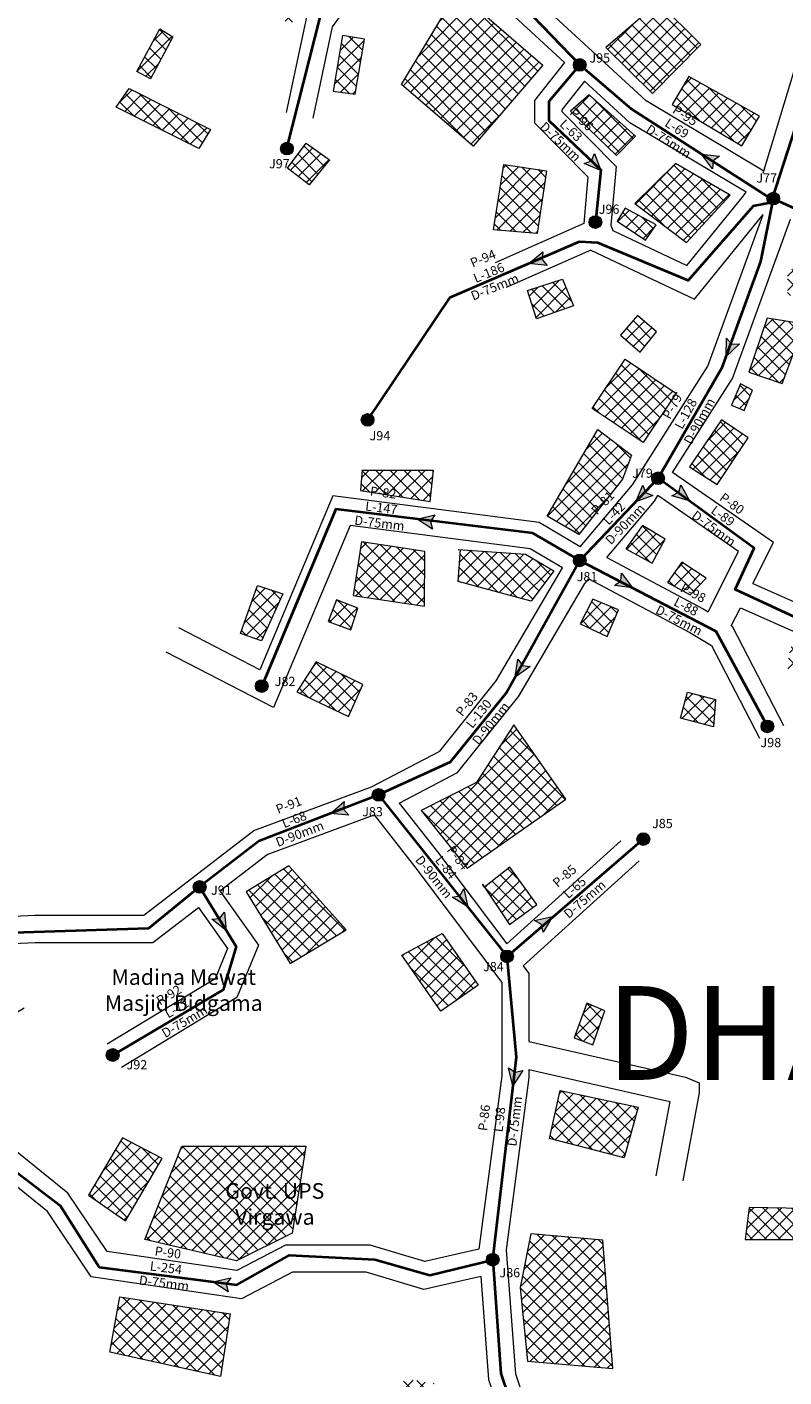
# Model space of a CAD drawing. Units: metres. Extents: x 681679 to 710107, y 13014932 to 13055144.
# Drawn here: x 707028 to 707271, y 13030776 to 13031209 of the extents above; entities that cross this region are included whole.
import ezdxf
from ezdxf.lldxf.tags import DXFTag

# ---------------------------------------------------------------- set-up
doc = ezdxf.new("R2010")
doc.units = ezdxf.units.M
doc.header["$LTSCALE"] = 2
doc.layers.get('0').update_dxf_attribs({"lineweight": 0})
for name, color, linetype, lineweight in [('B1 Node No.', 1, 'Continuous', 0), ('B1 Node Point', 7, 'Continuous', 0), ('B1 Pipe dia and Type', 250, 'Continuous', 0), ('B1 Pipe line', 1, 'Continuous', 40), ('Road', 252, 'Continuous', 5)]:
    doc.layers.add(name, color=color, linetype=linetype, lineweight=lineweight)
doc.layers.add('Housebouandry', color=7, linetype='Continuous', lineweight=0, true_color=0xffbaf9)
doc.styles.get("Standard").update_dxf_attribs({"font": 'times.ttf', "height": 2.95})
tags = doc.linetypes.add('65GI', pattern='A,0.505735,-0.146543,["65 GI",Standard,S=0.260694,R=0,X=0,Y=-0.134815],-1.068932,0.505735', length=2.226945).pattern_tags.tags
tags[6] = DXFTag(74, 10)

msp = doc.modelspace()

# ---------------------------------------------------------------- hatches: boundary and pattern name
at = {"layer": 'B1 Node Point', "lineweight": 40}
h = msp.add_hatch(color=256, dxfattribs=at)
h.dxf.hatch_style = 1
h.set_gradient(color1=(0, 0, 255), color2=(255, 255, 0), tint=1, name='SPHERICAL')
h.paths.add_polyline_path([(707207.39, 13031196.49, 1), (707203.33, 13031196.49, 1)])
h = msp.add_hatch(color=256, dxfattribs=at)
h.dxf.hatch_style = 1
h.set_gradient(color1=(0, 0, 255), color2=(255, 255, 0), tint=1, name='SPHERICAL')
h.paths.add_polyline_path([(707113.67, 13031169.7, 1), (707109.61, 13031169.7, 1)])
h = msp.add_hatch(color=256, dxfattribs=at)
h.dxf.hatch_style = 1
h.set_gradient(color1=(0, 0, 255), color2=(255, 255, 0), tint=1, name='SPHERICAL')
h.paths.add_polyline_path([(707269.32, 13031153.71, 1), (707265.26, 13031153.71, 1)])
h = msp.add_hatch(color=256, dxfattribs=at)
h.dxf.hatch_style = 1
h.set_gradient(color1=(0, 0, 255), color2=(255, 255, 0), tint=1, name='SPHERICAL')
h.paths.add_polyline_path([(707212.43, 13031146.19, 1), (707208.37, 13031146.19, 1)])
h = msp.add_hatch(color=256, dxfattribs=at)
h.dxf.hatch_style = 1
h.set_gradient(color1=(0, 0, 255), color2=(255, 255, 0), tint=1, name='SPHERICAL')
h.paths.add_polyline_path([(707139.49, 13031082.87, 1), (707135.44, 13031082.87, 1)])
h = msp.add_hatch(color=256, dxfattribs=at)
h.dxf.hatch_style = 1
h.set_gradient(color1=(0, 0, 255), color2=(255, 255, 0), tint=1, name='SPHERICAL')
h.paths.add_polyline_path([(707232.49, 13031064.18, 1), (707228.44, 13031064.18, 1)])
h = msp.add_hatch(color=256, dxfattribs=at)
h.dxf.hatch_style = 1
h.set_gradient(color1=(0, 0, 255), color2=(255, 255, 0), tint=1, name='SPHERICAL')
h.paths.add_polyline_path([(707207.39, 13031037.85, 1), (707203.33, 13031037.85, 1)])
h = msp.add_hatch(color=256, dxfattribs=at)
h.dxf.hatch_style = 1
h.set_gradient(color1=(0, 0, 255), color2=(255, 255, 0), tint=1, name='SPHERICAL')
h.paths.add_polyline_path([(707105.62, 13030997.65, 1), (707101.56, 13030997.65, 1)])
h = msp.add_hatch(color=256, dxfattribs=at)
h.dxf.hatch_style = 1
h.set_gradient(color1=(0, 0, 255), color2=(255, 255, 0), tint=1, name='SPHERICAL')
h.paths.add_polyline_path([(707267.45, 13030984.72, 1), (707263.39, 13030984.72, 1)])
h = msp.add_hatch(color=256, dxfattribs=at)
h.dxf.hatch_style = 1
h.set_gradient(color1=(0, 0, 255), color2=(255, 255, 0), tint=1, name='SPHERICAL')
h.paths.add_polyline_path([(707143.02, 13030962.81, 1), (707138.96, 13030962.81, 1)])
h = msp.add_hatch(color=256, dxfattribs=at)
h.dxf.hatch_style = 1
h.set_gradient(color1=(0, 0, 255), color2=(255, 255, 0), tint=1, name='SPHERICAL')
h.paths.add_polyline_path([(707227.75, 13030948.63, 1), (707223.69, 13030948.63, 1)])
h = msp.add_hatch(color=256, dxfattribs=at)
h.dxf.hatch_style = 1
h.set_gradient(color1=(0, 0, 255), color2=(255, 255, 0), tint=1, name='SPHERICAL')
h.paths.add_polyline_path([(707085.76, 13030933.32, 1), (707081.71, 13030933.32, 1)])
h = msp.add_hatch(color=256, dxfattribs=at)
h.dxf.hatch_style = 1
h.set_gradient(color1=(0, 0, 255), color2=(255, 255, 0), tint=1, name='SPHERICAL')
h.paths.add_polyline_path([(707184.16, 13030911.1, 1), (707180.1, 13030911.1, 1)])
h = msp.add_hatch(color=256, dxfattribs=at)
h.dxf.hatch_style = 1
h.set_gradient(color1=(0, 0, 255), color2=(255, 255, 0), tint=1, name='SPHERICAL')
h.paths.add_polyline_path([(707057.93, 13030879.52, 1), (707053.87, 13030879.52, 1)])
h = msp.add_hatch(color=256, dxfattribs=at)
h.dxf.hatch_style = 1
h.set_gradient(color1=(0, 0, 255), color2=(255, 255, 0), tint=1, name='SPHERICAL')
h.paths.add_polyline_path([(707179.56, 13030813.96, 1), (707175.5, 13030813.96, 1)])
at = {"layer": 'B1 Pipe line', "linetype": '65GI', "lineweight": 0}
for color, points in [(5, [(707212.13, 13031162.66), (707210.05, 13031168.15), (707209.1, 13031165.83), (707206.74, 13031164.98)]), (5, [(707244.29, 13031167.94), (707247.86, 13031163.28), (707248.11, 13031165.78), (707250.12, 13031167.27)]), (5, [(707189.13, 13031132.89), (707194.97, 13031132.33), (707193.31, 13031134.21), (707193.59, 13031136.7)]), (1, [(707252.22, 13031103.15), (707256.5, 13031107.16), (707254, 13031107.15), (707252.31, 13031109.01)]), (1, [(707223.28, 13031056.6), (707228.77, 13031058.67), (707226.45, 13031059.63), (707225.6, 13031061.99)]), (5, [(707240.5, 13031056.93), (707237.74, 13031062.11), (707237.09, 13031059.68), (707234.86, 13031058.54)]), (5, [(707153.32, 13031051.06), (707158.27, 13031047.9), (707157.65, 13031050.33), (707159.03, 13031052.42)]), (5, [(707222.3, 13031029.1), (707218.78, 13031033.8), (707218.51, 13031031.3), (707216.48, 13031029.83)]), (1, [(707184.73, 13031000.49), (707189.52, 13031003.88), (707187.03, 13031004.22), (707185.61, 13031006.29)]), (1, [(707125.58, 13030956.8), (707131.43, 13030956.32), (707129.74, 13030958.18), (707129.99, 13030960.67)]), (1, [(707169.54, 13030926.97), (707168.24, 13030932.69), (707166.98, 13030930.52), (707164.52, 13030930.01)]), (5, [(707092.24, 13030919.37), (707091.64, 13030925.21), (707090.12, 13030923.21), (707087.63, 13030923)]), (5, [(707196.64, 13030923.89), (707190.93, 13030922.56), (707193.1, 13030921.31), (707193.63, 13030918.85)]), (5, [(707183.98, 13030869.65), (707187.12, 13030874.61), (707184.69, 13030873.98), (707182.59, 13030875.36)]), (5, [(707087.96, 13030806.9), (707092.88, 13030803.7), (707092.27, 13030806.14), (707093.67, 13030808.22)])]:
    msp.add_hatch(color=color, dxfattribs=at).paths.add_polyline_path(points)
at = {"layer": 'Housebouandry', "ltscale": 5}
h = msp.add_hatch(dxfattribs=at)
h.set_pattern_fill('ANSI37', color=256, style=0)
h.paths.add_polyline_path([(707460.98, 13031431.62), (707456.57, 13031433.01), (707452.35, 13031419.63), (707458.15, 13031418.39)])
h.paths.add_polyline_path([(708122.88, 13030615.28), (708107.04, 13030622.59), (708101.87, 13030612.34), (708117.89, 13030604.45)])
h.paths.add_polyline_path([(708136.12, 13030503.7), (708118.82, 13030507.3), (708109.35, 13030475.7), (708129.55, 13030472.17)])
h.paths.add_polyline_path([(707224.11, 13030862.77), (707199.07, 13030868.18), (707195.74, 13030852.77), (707219.6, 13030846.6)])
h.paths.add_polyline_path([(707213.4, 13030893.65), (707207.64, 13030896.07), (707203.55, 13030885.02), (707209.54, 13030882.81)])
h.paths.add_polyline_path([(706906.48, 13030917.74), (706877.48, 13030918.63), (706876.93, 13030900.68), (706905.92, 13030899.31)])
h.paths.add_polyline_path([(707248.82, 13030993.34), (707239.84, 13030995.68), (707237.64, 13030987.36), (707248.22, 13030984.56)])
h.paths.add_polyline_path([(707281.74, 13031131.02), (707271.94, 13031131.17), (707271.81, 13031122.7), (707281.25, 13031122.08)])
h.paths.add_polyline_path([(707297.99, 13031187.75), (707290.42, 13031192.36), (707284.83, 13031183.15), (707292.75, 13031178.34)])
h.paths.add_polyline_path([(709135.87, 13030366.27), (709096.82, 13030349.99), (709109.91, 13030318.6), (709151.08, 13030331.69)])
h.paths.add_polyline_path([(709069.52, 13030233.01), (709061.77, 13030236.58), (709055.99, 13030222.1), (709063, 13030218.87)])
h.paths.add_polyline_path([(709622.22, 13030287.97), (709610.27, 13030286.86), (709609.82, 13030267.61), (709624.16, 13030267.17)])
h.paths.add_polyline_path([(709558.72, 13030163.16), (709551.86, 13030166.59), (709543.37, 13030146.68), (709547.59, 13030144.88), (709551.7, 13030156.64), (709556, 13030155.13)])
h.paths.add_polyline_path([(709525.63, 13030089.23), (709515.08, 13030098.54), (709505.42, 13030087.59), (709516, 13030078.43)])
h.paths.add_polyline_path([(709494.57, 13030053.6), (709479.1, 13030059.67), (709463.64, 13030022.7), (709478.2, 13030016.61)])
h.paths.add_polyline_path([(708658.94, 13029413.91), (708643.41, 13029426.81), (708633.44, 13029414.8), (708645.39, 13029403.58)])
h.paths.add_polyline_path([(708556.8, 13030409.86), (708541.75, 13030413.41), (708539.21, 13030402.6), (708555.28, 13030399.56), (708557.99, 13030406.48)])
h.paths.add_polyline_path([(708474.65, 13030476.57), (708466.63, 13030480.64), (708459.57, 13030469.64), (708466.75, 13030464.62)])
h.paths.add_polyline_path([(708453.58, 13030489.73), (708444.14, 13030490.52), (708442.09, 13030478.25), (708449.99, 13030476.93)])
h.paths.add_polyline_path([(708291.83, 13030389.01), (708286.03, 13030381.97), (708301.59, 13030372.02), (708307.35, 13030381.01)])
h.paths.add_polyline_path([(708340.25, 13030335.62), (708327.7, 13030337.48), (708325.22, 13030326.49), (708337, 13030322.93)])
h.paths.add_polyline_path([(708274.95, 13030403.25), (708271.76, 13030398.42), (708288.5, 13030389.8), (708291.43, 13030394.19)])
h.paths.add_polyline_path([(708244.25, 13030451.06), (708231.65, 13030459.23), (708227.67, 13030447.94), (708239.08, 13030440.95)])
h.paths.add_polyline_path([(708177.67, 13030454.36), (708158.54, 13030457.57), (708152.91, 13030430.95), (708170.7, 13030426.5)])
h.paths.add_polyline_path([(708176.78, 13030482.75), (708159.97, 13030482.75), (708160.33, 13030472.21), (708179.46, 13030471.14)])
h.paths.add_polyline_path([(708218.51, 13030500.81), (708207.88, 13030504.31), (708201.72, 13030488.98), (708210.9, 13030485.12)])
h.paths.add_polyline_path([(708199.62, 13030550.38), (708192.92, 13030554.29), (708178.88, 13030537.48), (708180.65, 13030521.18), (708191.65, 13030521.68)])
h.paths.add_polyline_path([(708185.44, 13030562.29), (708159.5, 13030573.5), (708152.42, 13030547.12), (708174.56, 13030541.18)])
h.paths.add_polyline_path([(708147.99, 13030553.57), (708138.75, 13030558.75), (708132.3, 13030549.52), (708141.58, 13030543.03)])
h.paths.add_polyline_path([(708118.75, 13030559.69), (708096.25, 13030560.34), (708093.26, 13030547.48), (708112.23, 13030544.3)])
h.paths.add_polyline_path([(708084.93, 13030549.51), (708068.63, 13030551.39), (708066.58, 13030533.75), (708082.78, 13030534.19)])
h.paths.add_polyline_path([(708094.1, 13030521.09), (708075.9, 13030517.45), (708067.16, 13030495.45), (708081.49, 13030489.76)])
h.paths.add_polyline_path([(708079.19, 13030464.14), (708056.87, 13030470.28), (708050.18, 13030457.91), (708068.69, 13030447.9)])
h.paths.add_polyline_path([(708247.31, 13030557.66), (708232.73, 13030564.87), (708227.43, 13030553.83), (708241.39, 13030547.11)])
h.paths.add_polyline_path([(708302.6, 13030560.49), (708291.94, 13030565.9), (708286.79, 13030552.95), (708294.89, 13030550.15), (708296.85, 13030555.83), (708301.07, 13030554.71)])
h.paths.add_polyline_path([(708233.17, 13030580.91), (708224.92, 13030575.02), (708229.49, 13030566.63), (708238.18, 13030572.22)])
h.paths.add_polyline_path([(708201.68, 13030592.03), (708179.56, 13030598.97), (708174.14, 13030581.7), (708195.91, 13030572.57)])
h.paths.add_polyline_path([(708182.57, 13030621.91), (708177.13, 13030613.31), (708190.08, 13030604.93), (708195.5, 13030613.74)])
h.paths.add_polyline_path([(708162.38, 13030609.62), (708150.55, 13030599.63), (708158.37, 13030590.37), (708170.28, 13030599.51)])
h.paths.add_polyline_path([(708176.74, 13030616.65), (708168.62, 13030621.78), (708163.63, 13030613), (708171.3, 13030608.76)])
h.paths.add_polyline_path([(708164.36, 13030623.36), (708154.53, 13030628.34), (708150.21, 13030620.6), (708159.45, 13030615.25)])
h.paths.add_polyline_path([(708149.91, 13030630.5), (708141.87, 13030633.1), (708138.96, 13030625.36), (708146.93, 13030622.98)])
h.paths.add_polyline_path([(708138.82, 13030586.69), (708130.28, 13030603.66), (708098.17, 13030586.89), (708108.9, 13030569.6)])
h.paths.add_polyline_path([(708014.08, 13030701.74), (707990.86, 13030703.73), (707990.04, 13030694.2), (708014.08, 13030691.96)])
h.paths.add_polyline_path([(708028.39, 13030694.92), (708017.11, 13030697.26), (708015.74, 13030689.15), (708028.25, 13030687.09)])
h.paths.add_polyline_path([(708053.79, 13030692.34), (708043.09, 13030694.55), (708042.51, 13030689.25), (708053.4, 13030686.65)])
h.paths.add_polyline_path([(708059.64, 13030678.57), (708053.33, 13030679.18), (708051.39, 13030668.15), (708056.87, 13030667.18)])
h.paths.add_polyline_path([(707564.3, 13030932.94), (707539.17, 13030947.11), (707528.25, 13030927.74), (707551.2, 13030912.81)])
h.paths.add_polyline_path([(707582.49, 13030891.75), (707560.92, 13030898.09), (707556.78, 13030883.97), (707567.65, 13030880.66), (707565.41, 13030873.3), (707577.57, 13030870.74), (707579.81, 13030881.62)])
h.paths.add_polyline_path([(707573.57, 13030861.95), (707563.65, 13030864.35), (707559.48, 13030851.4), (707569.65, 13030848.13)])
h.paths.add_polyline_path([(707619.84, 13030901), (707608.8, 13030903.32), (707606.18, 13030896.07), (707615.71, 13030892.63)])
h.paths.add_polyline_path([(707631.06, 13030921.71), (707615.52, 13030929.48), (707611.41, 13030918.93), (707627.24, 13030912.77)])
h.paths.add_polyline_path([(707680.75, 13030901.42), (707670.96, 13030905.01), (707665.35, 13030895.81), (707673.69, 13030890.72)])
h.paths.add_polyline_path([(707602.26, 13031010.33), (707594.31, 13031015.01), (707588.41, 13031004.99), (707596.27, 13031000.36)])
h.paths.add_polyline_path([(707546.52, 13030988.12), (707532.89, 13030993.23), (707528.12, 13030982.68), (707540.73, 13030976.98)])
h.paths.add_polyline_path([(707520.08, 13030932.93), (707507.65, 13030937.15), (707502.83, 13030922.94), (707516.11, 13030918.83)])
h.paths.add_polyline_path([(707474.93, 13030982.94), (707466.09, 13030987.82), (707458.75, 13030974.56), (707467.58, 13030969.68)])
h.paths.add_polyline_path([(707453.36, 13031010.46), (707440.03, 13031015.99), (707436.79, 13031004.91), (707450.57, 13031000.89)])
h.paths.add_polyline_path([(707497.3, 13031079.68), (707493.68, 13031073.4), (707505.15, 13031064.45), (707510.81, 13031069.95)])
h.paths.add_polyline_path([(707434.25, 13031073.13), (707409.24, 13031077.78), (707405.73, 13031066.04), (707430.4, 13031059.22)])
h.paths.add_polyline_path([(707383.15, 13031049.04), (707360.56, 13031050.29), (707359.94, 13031036.21), (707382.76, 13031035.2)])
h.paths.add_polyline_path([(707345.91, 13031079.91), (707340.53, 13031067.46), (707360.89, 13031053.75), (707368.32, 13031064.6)])
h.paths.add_polyline_path([(707349.22, 13031126.24), (707335.53, 13031111.49), (707368.12, 13031088.72), (707378.98, 13031102.13)])
h.paths.add_polyline_path([(707346.43, 13031020.02), (707325.9, 13031026.19), (707320.41, 13031008.76), (707337.87, 13030998.71)])
h.paths.add_polyline_path([(707273.17, 13031010.96), (707271.42, 13031003.35), (707292.21, 13030994.57), (707295.21, 13031001.77)])
h.paths.add_polyline_path([(707304.74, 13031087.66), (707289.54, 13031097.9), (707281.84, 13031079.58), (707296.47, 13031073.42)])
h.paths.add_polyline_path([(707315.82, 13031110.51), (707300.7, 13031126.68), (707292.65, 13031130.9), (707283.8, 13031112.39), (707306.56, 13031095.1)])
h.paths.add_polyline_path([(707334.36, 13031128.73), (707324.31, 13031130.29), (707322.81, 13031127.28), (707328.07, 13031122.21)])
h.paths.add_polyline_path([(707355.84, 13031144.68), (707342.56, 13031152.09), (707331.65, 13031134.61), (707344.53, 13031126.57)])
h.paths.add_polyline_path([(707328.26, 13031154.91), (707320.36, 13031157.91), (707312.65, 13031138.56), (707320.5, 13031134.5)])
h.paths.add_polyline_path([(707277.29, 13031113.48), (707265.3, 13031115.44), (707259.43, 13031098.09), (707270.14, 13031094.46)])
h.paths.add_polyline_path([(707262.86, 13031180.08), (707240.28, 13031192.81), (707234.94, 13031183.86), (707257.19, 13031170.58)])
h.paths.add_polyline_path([(707253.5, 13031154.75), (707236.04, 13031164.97), (707222.99, 13031152.11), (707239.57, 13031139.6)])
h.paths.add_polyline_path([(707219.86, 13031150.61), (707217.34, 13031146.53), (707226.45, 13031140.38), (707229.78, 13031145.3)])
h.paths.add_polyline_path([(707229.97, 13031111.01), (707223.89, 13031116.29), (707218.39, 13031109.96), (707224.71, 13031104.49)])
h.paths.add_polyline_path([(707236.17, 13031091.39), (707219.88, 13031102.25), (707209.36, 13031086.49), (707225.64, 13031075.62)])
h.paths.add_polyline_path([(707259.29, 13031077.14), (707250.7, 13031082.92), (707240.54, 13031067.82), (707249.4, 13031062.21)])
h.paths.add_polyline_path([(707260.68, 13031092.39), (707256.79, 13031094.39), (707253.92, 13031087.59), (707257.94, 13031085.9)])
h.paths.add_polyline_path([(707221.91, 13031071.51), (707211.21, 13031079.75), (707194.98, 13031052.07), (707205.06, 13031046.16), (707219.08, 13031063.84)])
h.paths.add_polyline_path([(707232.75, 13031044.65), (707225.44, 13031049.05), (707220.11, 13031041.52), (707228.58, 13031037)])
h.paths.add_polyline_path([(707245.83, 13031032.21), (707238.08, 13031037.35), (707233.45, 13031030.75), (707240.71, 13031026.89)])
h.paths.add_polyline_path([(707217.78, 13031022.02), (707209.51, 13031025.43), (707205.54, 13031017.61), (707214.14, 13031013.54)])
h.paths.add_polyline_path([(707188.03, 13031039.86), (707167.23, 13031041.36), (707166.5, 13031031.1), (707189.83, 13031024.79), (707197.05, 13031034.58)])
h.paths.add_polyline_path([(707155.77, 13031040.69), (707135.52, 13031043.85), (707132.84, 13031026.64), (707155.66, 13031023.27)])
h.paths.add_polyline_path([(707134.32, 13031022.63), (707127.48, 13031025.21), (707124.87, 13031018.31), (707132.09, 13031015.59)])
h.paths.add_polyline_path([(707135.95, 13030998.1), (707121.04, 13031005.4), (707114.88, 13030995.81), (707131.36, 13030987.93)])
h.paths.add_polyline_path([(707110.39, 13031027.12), (707102.25, 13031029.87), (707096.86, 13031014.5), (707103.54, 13031012.16)])
h.paths.add_polyline_path([(707158.6, 13031066.69), (707135.69, 13031066.69), (707135.17, 13031060.26), (707157.52, 13031056.69)])
h.paths.add_polyline_path([(707199.85, 13031127.94), (707188.67, 13031124.29), (707191.54, 13031115.22), (707203.39, 13031119.42)])
h.paths.add_polyline_path([(707194.71, 13031162.58), (707181.08, 13031164.57), (707177.76, 13031143.65), (707191.72, 13031142.49)])
h.paths.add_polyline_path([(707208.41, 13031186.95), (707202.46, 13031181.66), (707217.12, 13031167.46), (707223.19, 13031173.71)])
h.paths.add_polyline_path([(707244.11, 13031203.01), (707230.53, 13031216.47), (707213.74, 13031202.1), (707228.61, 13031187.36)])
h.paths.add_polyline_path([(707166.29, 13031220.12), (707148.38, 13031190.25), (707171.25, 13031170.52), (707193.59, 13031196.43)])
h.paths.add_polyline_path([(707194.18, 13031248.77), (707182.29, 13031255.88), (707169.85, 13031239.53), (707184.57, 13031232.69)])
h.paths.add_polyline_path([(707209.45, 13031242.17), (707206.12, 13031245.94), (707192.03, 13031232.28), (707194.66, 13031230.36), (707197.77, 13031234.63), (707199.97, 13031231.48)])
h.paths.add_polyline_path([(707161.52, 13031224.7), (707151.34, 13031236.31), (707141.65, 13031222.11), (707151.92, 13031212.52)])
h.paths.add_polyline_path([(707136.46, 13031247.77), (707121.64, 13031258.18), (707111.6, 13031245.02), (707126.52, 13031233.61)])
h.paths.add_polyline_path([(707121.95, 13031222.27), (707113.55, 13031228.15), (707105.09, 13031214.7), (707112.83, 13031209.27)])
h.paths.add_polyline_path([(707136.47, 13031204.79), (707129.46, 13031205.95), (707126.51, 13031188.08), (707133.55, 13031187.13)])
h.paths.add_polyline_path([(707125.28, 13031166.13), (707117.77, 13031171.44), (707111.8, 13031163.44), (707118.83, 13031158.13)])
h.paths.add_polyline_path([(707061.23, 13031188.97), (707056.97, 13031182.96), (707083.52, 13031169.77), (707087.19, 13031175.78)])
h.paths.add_polyline_path([(707075.1, 13031205.44), (707070.99, 13031208.01), (707063.58, 13031194.43), (707068.01, 13031192.08)])
h.paths.add_polyline_path([(707053.43, 13031332.11), (707041.82, 13031335.28), (707036.02, 13031310.3), (707048.62, 13031307.37)])
h.paths.add_polyline_path([(707039.49, 13031382.29), (707029.03, 13031374.21), (707039.63, 13031360.28), (707051.35, 13031369.05)])
h.paths.add_polyline_path([(707023.97, 13031401.3), (707013.08, 13031407.77), (707001.39, 13031388.21), (707010.55, 13031381.42)])
h.paths.add_polyline_path([(707402.7, 13031310), (707380.54, 13031317.78), (707375.43, 13031314.86), (707366.91, 13031289.08), (707396.37, 13031280.07)])
h.paths.add_polyline_path([(707360.25, 13031319.68), (707347.84, 13031326.06), (707343.98, 13031315.92), (707357.39, 13031311.33)])
h.paths.add_polyline_path([(707399.24, 13031371.57), (707389.34, 13031375.61), (707383.81, 13031360.74), (707393.25, 13031356.89)])
h.paths.add_polyline_path([(707393.83, 13031388.67), (707390.71, 13031378.53), (707400.47, 13031374.83), (707403.79, 13031384.97)])
h.paths.add_polyline_path([(707469.61, 13031397.83), (707459.12, 13031402.93), (707454.42, 13031394.24), (707464.92, 13031388.44)])
h.paths.add_polyline_path([(706931.43, 13031361.19), (706923.62, 13031366.54), (706918.05, 13031357.63), (706925.84, 13031352.75)])
h.paths.add_polyline_path([(707310.28, 13031216.31), (707303.83, 13031221.75), (707297.58, 13031214.5), (707304.23, 13031209.46)])
h.paths.add_polyline_path([(707200.91, 13030961.47), (707184.26, 13030985.22), (707172.29, 13030966.76), (707154.64, 13030957.75), (707169.35, 13030939.34)])
h.paths.add_polyline_path([(707183.03, 13030939.61), (707174.84, 13030933.29), (707182.85, 13030921.28), (707191.68, 13030927.68)])
h.paths.add_polyline_path([(707161.39, 13030918.38), (707148.48, 13030911.43), (707160.95, 13030893.58), (707172.89, 13030901.92)])
h.paths.add_polyline_path([(707130.62, 13030919.62), (707112.28, 13030940.12), (707098.61, 13030931.73), (707112.65, 13030908.84)])
h.paths.add_polyline_path([(707117.75, 13030850.33), (707078.05, 13030850.33), (707066.23, 13030820.47), (707095.56, 13030813.6), (707113.39, 13030822.51)])
h.paths.add_polyline_path([(707071.76, 13030846.39), (707059.03, 13030853), (707048.12, 13030834.67), (707060.03, 13030826.41)])
h.paths.add_polyline_path([(707093.47, 13030796.7), (707058.21, 13030802.07), (707054.94, 13030784.34), (707090.44, 13030776.64)])
h.paths.add_polyline_path([(707158.75, 13030774.32), (707149.08, 13030775.97), (707145.76, 13030755.87), (707155.32, 13030754.24)])
h.paths.add_polyline_path([(707212.75, 13030820.22), (707189.68, 13030822.24), (707186.31, 13030805.08), (707188.67, 13030781.53), (707215.95, 13030779.17)])
h.paths.add_polyline_path([(707277.38, 13030830.35), (707259.64, 13030830.73), (707258.31, 13030820.44), (707277.38, 13030820.44)])
h.paths.add_polyline_path([(707205.67, 13030731.63), (707192.77, 13030730.84), (707193.08, 13030711.89), (707206.33, 13030712.12)])
h.paths.add_polyline_path([(707177.48, 13030719.53), (707161.13, 13030724.63), (707158.45, 13030716.85), (707175.05, 13030711.87)])
h.paths.add_polyline_path([(707167.46, 13030692.86), (707149.18, 13030698.19), (707131, 13030678.24), (707149, 13030661.82), (707168.14, 13030677.79)])
h.paths.add_polyline_path([(707213.06, 13030703.58), (707205.03, 13030706.27), (707194.52, 13030678.42), (707203.76, 13030675.87)])
h.paths.add_polyline_path([(707199.6, 13030644.86), (707190.67, 13030646.79), (707185.43, 13030624.88), (707194.92, 13030623.24)])
h.paths.add_polyline_path([(706970.98, 13030907.12), (706966.11, 13030909.25), (706962, 13030898.15), (706958.96, 13030898.91), (706957.39, 13030892.62), (706965.51, 13030890.59)])
h.paths.add_polyline_path([(706845.61, 13030952.82), (706829.96, 13030951.58), (706827.79, 13030931.91), (706843.9, 13030930.14)])

# ---------------------------------------------------------------- linework, layer by layer
at = {"layer": 'B1 Node Point', "lineweight": 9}
for centre in [(707205.36, 13031196.49), (707111.64, 13031169.7), (707267.29, 13031153.71), (707210.4, 13031146.19), (707137.46, 13031082.87), (707230.46, 13031064.18), (707205.36, 13031037.85), (707103.59, 13030997.65), (707265.42, 13030984.72), (707140.99, 13030962.81), (707225.72, 13030948.63), (707083.74, 13030933.32), (707182.13, 13030911.1), (707055.9, 13030879.52), (707177.53, 13030813.96)]:
    msp.add_circle(centre, 2.03, dxfattribs=at)
at = {"layer": 'B1 Pipe line', "color": 5, "ltscale": 5}
for points in [[(707266.91, 13031153.46), (707284.48, 13031207.45), (707288.65, 13031220.19), (707301.24, 13031232.62), (707324.33, 13031240.32), (707336.91, 13031251.28), (707353.75, 13031280.34), (707369.57, 13031327.79), (707395.82, 13031321.04), (707418.26, 13031346.79), (707443.72, 13031405.31)], [(707111.64, 13031169.7), (707122.36, 13031212.21), (707151.78, 13031251.55), (707165.8, 13031231.3), (707178.25, 13031224.82), (707205.36, 13031196.49)], [(707205.36, 13031196.49), (707195.44, 13031184.8), (707195.44, 13031178.69), (707212.12, 13031162.86), (707210.4, 13031146.19)], [(707266.91, 13031153.46), (707221.83, 13031182.41), (707205.36, 13031196.49)], [(707269.13, 13031152.86), (707260.82, 13031151.32), (707240.1, 13031127.44), (707211.12, 13031139.59), (707205.22, 13031139.84), (707163.72, 13031121.98), (707137.46, 13031082.87)], [(707281.53, 13031016.28), (707255.06, 13031028.58), (707261.18, 13031041.74), (707230.46, 13031064.18)], [(707205.36, 13031037.85), (707190.4, 13031046.6), (707127.32, 13031054.24), (707103.59, 13030997.65)], [(707205.36, 13031037.85), (707248.95, 13031015.26), (707265.42, 13030984.72)], [(707182.13, 13030911.1), (707225.72, 13030948.63)], [(707083.74, 13030933.32), (707067.34, 13030920.06), (706997.35, 13030917.82), (706957, 13030919.32), (706910.18, 13030926.44), (706876.01, 13030925.43), (706835.74, 13030919.94), (706829.33, 13030921.62), (706829.33, 13030921.62)], [(707083.74, 13030933.32), (707095.46, 13030914.26), (707091.29, 13030900.42), (707055.9, 13030879.52)], [(707177.53, 13030813.96), (707185.08, 13030878.84), (707182.13, 13030911.1)], [(707017.71, 13030894.37), (707006.13, 13030885.62), (706992.89, 13030866.53), (707039.07, 13030831.3), (707051.58, 13030811.57), (707095.6, 13030805.95), (707112.51, 13030815.43), (707139.84, 13030814.02), (707157.39, 13030809.08), (707177.53, 13030813.96)], [(707177.53, 13030813.96), (707180.12, 13030777.5), (707189.97, 13030748.47), (707186.3, 13030732.17), (707186.3, 13030696.38), (707179.18, 13030678.24)]]:
    msp.add_lwpolyline(points, dxfattribs=at)
at = {"layer": 'B1 Pipe line', "color": 5, "linetype": 'ByBlock', "lineweight": 0}
for points in [[(707209.1, 13031165.83), (707210.05, 13031168.15), (707212.13, 13031162.66), (707206.74, 13031164.98)], [(707248.11, 13031165.78), (707247.86, 13031163.28), (707244.29, 13031167.94), (707250.12, 13031167.27)], [(707193.31, 13031134.21), (707194.97, 13031132.33), (707189.13, 13031132.89), (707193.59, 13031136.7)], [(707237.09, 13031059.68), (707237.74, 13031062.11), (707240.5, 13031056.93), (707234.86, 13031058.54)], [(707157.65, 13031050.33), (707158.27, 13031047.9), (707153.32, 13031051.06), (707159.03, 13031052.42)], [(707218.51, 13031031.3), (707218.78, 13031033.8), (707222.3, 13031029.1), (707216.48, 13031029.83)], [(707090.12, 13030923.21), (707091.64, 13030925.21), (707092.24, 13030919.37), (707087.63, 13030923)], [(707193.1, 13030921.31), (707190.93, 13030922.56), (707196.64, 13030923.89), (707193.63, 13030918.85)], [(707184.69, 13030873.98), (707187.12, 13030874.61), (707183.98, 13030869.65), (707182.59, 13030875.36)], [(707092.27, 13030806.14), (707092.88, 13030803.7), (707087.96, 13030806.9), (707093.67, 13030808.22)]]:
    msp.add_lwpolyline(points, close=True, dxfattribs=at)
at = {"layer": 'B1 Pipe line', "color": 1, "ltscale": 5}
for points in [[(707267.29, 13031153.71), (707263.19, 13031133.55), (707250.75, 13031099.26), (707230.46, 13031064.18)], [(707267.29, 13031153.71), (707300.02, 13031138.58)], [(707230.46, 13031064.18), (707205.36, 13031037.85)], [(707205.36, 13031037.85), (707182.06, 13030995.71), (707163.93, 13030973.31), (707140.99, 13030962.81)], [(707141.06, 13030962.78), (707102.65, 13030948.02), (707083.74, 13030933.32)], [(707140.99, 13030962.81), (707182.13, 13030911.1)]]:
    msp.add_lwpolyline(points, dxfattribs=at)
at = {"layer": 'B1 Pipe line', "color": 1, "linetype": 'ByBlock', "lineweight": 0}
for points in [[(707254, 13031107.15), (707256.5, 13031107.16), (707252.22, 13031103.15), (707252.31, 13031109.01)], [(707226.45, 13031059.63), (707228.77, 13031058.67), (707223.28, 13031056.6), (707225.6, 13031061.99)], [(707187.03, 13031004.22), (707189.52, 13031003.88), (707184.73, 13031000.49), (707185.61, 13031006.29)], [(707129.74, 13030958.18), (707131.43, 13030956.32), (707125.58, 13030956.8), (707129.99, 13030960.67)], [(707166.98, 13030930.52), (707168.24, 13030932.69), (707169.54, 13030926.97), (707164.52, 13030930.01)]]:
    msp.add_lwpolyline(points, close=True, dxfattribs=at)
at = {"layer": 'Housebouandry', "ltscale": 5}
for points in [[(707166.29, 13031220.12), (707193.59, 13031196.43), (707171.25, 13031170.52), (707148.38, 13031190.25), (707166.29, 13031220.12)], [(707213.74, 13031202.1), (707228.61, 13031187.36), (707244.11, 13031203.01), (707230.53, 13031216.47), (707213.74, 13031202.1)], [(707075.1, 13031205.44), (707068.01, 13031192.08), (707063.58, 13031194.43), (707070.99, 13031208.01), (707075.1, 13031205.44)], [(707129.46, 13031205.95), (707126.51, 13031188.08), (707133.55, 13031187.13), (707136.47, 13031204.79), (707129.46, 13031205.95)], [(707234.94, 13031183.86), (707257.19, 13031170.58), (707262.86, 13031180.08), (707240.28, 13031192.81), (707234.94, 13031183.86)], [(707087.19, 13031175.78), (707083.52, 13031169.77), (707056.97, 13031182.96), (707061.23, 13031188.97), (707087.19, 13031175.78)], [(707202.46, 13031181.66), (707217.12, 13031167.46), (707223.19, 13031173.71), (707208.41, 13031186.95), (707202.46, 13031181.66)], [(707117.77, 13031171.44), (707125.28, 13031166.13), (707118.83, 13031158.13), (707111.8, 13031163.44), (707117.77, 13031171.44)], [(707236.04, 13031164.97), (707222.99, 13031152.11), (707239.57, 13031139.6), (707253.5, 13031154.75), (707236.04, 13031164.97)], [(707194.71, 13031162.58), (707191.72, 13031142.49), (707177.76, 13031143.65), (707181.08, 13031164.57), (707194.71, 13031162.58)], [(707219.86, 13031150.61), (707217.34, 13031146.53), (707226.45, 13031140.38), (707229.78, 13031145.3), (707219.86, 13031150.61)], [(707188.67, 13031124.29), (707199.85, 13031127.94), (707203.39, 13031119.42), (707191.54, 13031115.22), (707188.67, 13031124.29)], [(707223.87, 13031116.27), (707218.39, 13031109.96), (707224.71, 13031104.49), (707229.97, 13031111.01), (707223.89, 13031116.29)], [(707265.3, 13031115.44), (707259.43, 13031098.09), (707270.14, 13031094.46), (707277.29, 13031113.48), (707265.3, 13031115.44)], [(707236.42, 13031091.77), (707225.64, 13031075.62), (707209.36, 13031086.49), (707219.88, 13031102.25), (707236.17, 13031091.39)], [(707256.79, 13031094.39), (707253.92, 13031087.59), (707257.94, 13031085.9), (707260.68, 13031092.39), (707256.79, 13031094.39)], [(707250.7, 13031082.92), (707240.54, 13031067.82), (707249.4, 13031062.21), (707259.29, 13031077.14), (707250.7, 13031082.92)], [(707221.91, 13031071.51), (707219.08, 13031063.84), (707205.06, 13031046.16), (707194.98, 13031052.07), (707211.21, 13031079.75), (707221.91, 13031071.51)], [(707135.71, 13031066.87), (707135.17, 13031060.26), (707157.52, 13031056.69), (707158.6, 13031066.69), (707135.69, 13031066.69)], [(707225.44, 13031049.05), (707220.11, 13031041.52), (707228.58, 13031037), (707232.75, 13031044.65), (707225.44, 13031049.05)], [(707155.77, 13031040.69), (707135.52, 13031043.85), (707132.84, 13031026.64), (707155.66, 13031023.27), (707155.77, 13031040.69)], [(707166.5, 13031041.41), (707188.03, 13031039.86), (707197.05, 13031034.58), (707189.83, 13031024.79), (707166.5, 13031031.1), (707167.23, 13031041.36)], [(707238.08, 13031037.35), (707233.45, 13031030.75), (707240.71, 13031026.89), (707245.83, 13031032.21), (707238.08, 13031037.35)], [(707110.39, 13031027.12), (707103.54, 13031012.16), (707096.86, 13031014.5), (707102.25, 13031029.87), (707110.39, 13031027.12)], [(707127.49, 13031025.25), (707124.87, 13031018.31), (707132.09, 13031015.59), (707134.32, 13031022.63), (707127.48, 13031025.21)], [(707209.51, 13031025.43), (707205.54, 13031017.61), (707214.14, 13031013.54), (707217.78, 13031022.02), (707209.51, 13031025.43)], [(707131.36, 13030987.93), (707135.95, 13030998.1), (707121.04, 13031005.4), (707114.88, 13030995.81)], [(707114.88, 13030995.81), (707131.36, 13030987.93)], [(707248.82, 13030993.34), (707248.22, 13030984.56), (707237.64, 13030987.36), (707239.84, 13030995.68), (707248.82, 13030993.34)], [(707154.64, 13030957.75), (707169.35, 13030939.34), (707200.91, 13030961.47), (707184.26, 13030985.22), (707172.29, 13030966.76), (707154.64, 13030957.75)], [(707112.28, 13030940.12), (707098.61, 13030931.73), (707112.65, 13030908.84), (707130.62, 13030919.62), (707112.28, 13030940.12)], [(707174.2, 13030934.25), (707182.85, 13030921.28), (707191.68, 13030927.68), (707183.03, 13030939.61), (707174.84, 13030933.29), (707174.2, 13030934.25)], [(707161.39, 13030918.38), (707172.89, 13030901.92), (707160.95, 13030893.58), (707148.48, 13030911.43), (707161.39, 13030918.38)], [(707207.64, 13030896.07), (707203.55, 13030885.02), (707209.54, 13030882.81), (707213.4, 13030893.65), (707207.64, 13030896.07)], [(707199.07, 13030868.18), (707224.11, 13030862.77), (707219.6, 13030846.6), (707195.74, 13030852.77), (707199.07, 13030868.18)], [(707059.03, 13030853), (707048.12, 13030834.67), (707060.03, 13030826.41), (707071.76, 13030846.39), (707059.03, 13030853)], [(707066.23, 13030820.47), (707078.05, 13030850.33), (707117.75, 13030850.33), (707113.39, 13030822.51), (707095.56, 13030813.6), (707066.23, 13030820.47)], [(707259.64, 13030830.73), (707258.31, 13030820.44), (707277.38, 13030820.44), (707277.38, 13030830.35), (707259.64, 13030830.73)], [(707189.68, 13030822.24), (707186.31, 13030805.08), (707188.67, 13030781.53), (707215.95, 13030779.17), (707212.75, 13030820.22), (707189.68, 13030822.24)], [(707058.21, 13030802.07), (707093.47, 13030796.7), (707090.44, 13030776.64), (707054.94, 13030784.34), (707058.21, 13030802.07)]]:
    msp.add_lwpolyline(points, dxfattribs=at)
at = {"layer": 'Road', "ltscale": 5}
for points in [[(707264.09, 13031161.89), (707275.08, 13031198.11), (707284.71, 13031221.93), (707298.61, 13031236.26), (707321.67, 13031244), (707333.2, 13031253.39), (707348.32, 13031278.55), (707364.22, 13031324.69), (707362.08, 13031329.38), (707348.48, 13031337.92), (707343.73, 13031343.68), (707343.73, 13031352.61), (707346.71, 13031372.99), (707350.05, 13031400.01), (707350.05, 13031416.87), (707349.81, 13031432.55)], [(707264.28, 13031162.52), (707226.63, 13031185), (707178.89, 13031229.13), (707169.33, 13031234.55), (707138.79, 13031276.61), (707070.82, 13031335.93), (707020.28, 13031363.63), (706978.21, 13031401.95)], [(707146.3, 13031251.44), (707141.36, 13031244.2), (707118.06, 13031212.36), (707111.42, 13031181.26)], [(707151.74, 13031243.96), (707148.47, 13031239.17), (707126.19, 13031208.72), (707119.94, 13031179.44)], [(707200.52, 13031197.27), (707173.72, 13031222.05), (707163.4, 13031227.9), (707151.74, 13031243.96)], [(707200.52, 13031197.27), (707190.89, 13031185.13), (707190.89, 13031177.99), (707208, 13031160.72), (707206.63, 13031145.75)], [(707206.94, 13031191.34), (707199.6, 13031182.09), (707199.6, 13031181.57), (707217.04, 13031163.97), (707215.32, 13031145.21), (707215.93, 13031143.51), (707239.65, 13031132.29), (707257.32, 13031154.09), (707258.66, 13031155.73)], [(707258.66, 13031155.73), (707221.38, 13031177.99), (707206.94, 13031191.34)], [(707263.93, 13031152.39), (707264.09, 13031152.29)], [(707205.55, 13031042.25), (707222.23, 13031062.01), (707246.41, 13031100.01), (707264.09, 13031148.6)], [(707208.92, 13031137.24), (707208.94, 13031137.19), (707242.1, 13031121.5), (707264.09, 13031148.6)], [(707206.63, 13031145.75), (707178.33, 13031133.17)], [(707235.08, 13031065.99), (707254.27, 13031096.14), (707272.8, 13031147.07), (707272.8, 13031147.14)], [(707208.92, 13031137.24), (707181.87, 13031125.22)], [(707260.74, 13031030.49), (707267.35, 13031043.61), (707235.08, 13031065.99)], [(707205.55, 13031042.25), (707192.39, 13031049.97), (707126.39, 13031058.57), (707102.99, 13031002.84), (707077.02, 13031016.24)], [(707214.02, 13031038.78), (707229.26, 13031056.84), (707230.4, 13031058.64)], [(707246.42, 13031021.44), (707256.17, 13031040.77), (707230.4, 13031058.64)], [(707199.86, 13031035.49), (707189.51, 13031041.56), (707131.85, 13031049.08), (707107.38, 13030990.79), (707073.03, 13031008.5)], [(706770.33, 13030942.05), (706835.59, 13030925.22), (706876.62, 13030930.96), (706909.13, 13030930.96), (706962.85, 13030924.03), (706998.15, 13030922.72), (707030.88, 13030924.3), (707065.83, 13030924.3), (707101.06, 13030951.4), (707138.76, 13030965.38), (707160.55, 13030976.8), (707178.64, 13030999.33), (707199.86, 13031035.49)], [(707214.02, 13031038.78), (707244.9, 13031022.36), (707246.42, 13031021.44)], [(707147.62, 13030960.19), (707166.21, 13030969.93), (707185.83, 13030994.38), (707206.99, 13031030.45), (707208.27, 13031031.97)], [(707208.27, 13031031.97), (707240.59, 13031014.79), (707247.5, 13031010.6), (707262.87, 13030980.98)], [(707260.74, 13031030.49), (707306.72, 13031010.09)], [(707253.88, 13031016.91), (707256.81, 13031022.71)], [(707256.81, 13031022.71), (707320.42, 13030994.49), (707341.17, 13030981.89)], [(707253.88, 13031016.91), (707254.1, 13031016.77), (707270.6, 13030984.99)], [(707147.62, 13030960.19), (707159.86, 13030944.61), (707182.04, 13030915.1)], [(707090.24, 13030932.09), (707105.32, 13030943.69), (707139.53, 13030956.38)], [(707139.53, 13030956.38), (707152.95, 13030939.3), (707180.42, 13030902.76), (707180.42, 13030872.87), (707173.11, 13030817.37)], [(707182.04, 13030915.1), (707218.57, 13030948.11)], [(707187.29, 13030908.11), (707224.41, 13030941.65)], [(707090.24, 13030932.09), (707102.58, 13030914.7), (707095.65, 13030897.95), (707058.69, 13030875.57)], [(706949.06, 13030917.03), (706962.13, 13030915.34), (706998.2, 13030914.01), (707031.09, 13030915.59), (707068.79, 13030915.59), (707083.33, 13030926.78)], [(707083.33, 13030926.78), (707092.7, 13030913.58), (707088.69, 13030903.92), (707054.18, 13030883.02)], [(707187.29, 13030908.11), (707189.13, 13030905.66), (707189.13, 13030883.84)], [(707173.76, 13030808.59), (707155.44, 13030804.44), (707137.05, 13030809.97), (707113.4, 13030809.97), (707097.12, 13030801.46), (707049.05, 13030808.51), (707035.07, 13030829.38), (706986.8, 13030868.34), (707002.77, 13030890), (707023.13, 13030902.07)], [(707173.11, 13030817.37), (707155.75, 13030813.44), (707138.33, 13030818.68), (707111.26, 13030818.68), (707095.59, 13030810.49), (707054.14, 13030816.57), (707041.57, 13030835.33), (706998.76, 13030869.88), (707008.73, 13030883.41), (707027.57, 13030894.58)], [(707189.13, 13030883.84), (707239.19, 13030872.41), (707243.56, 13030870.62), (707243.56, 13030867.36), (707238.31, 13030839.21)], [(707189.13, 13030874.91), (707189.13, 13030872.3), (707181.86, 13030817.12), (707184.81, 13030777.41), (707194.22, 13030749.39), (707194.49, 13030739.95), (707189.79, 13030733.05), (707190.82, 13030694.52), (707186.2, 13030688.23), (707185.6, 13030679.84)], [(707189.13, 13030874.91), (707234.19, 13030864.62), (707229.75, 13030840.81)], [(707173.76, 13030808.59), (707176.21, 13030775.67), (707185.55, 13030747.84), (707185.71, 13030742.52), (707181.01, 13030735.63), (707182.03, 13030697.27), (707177.69, 13030691.35), (707176.9, 13030680.32), (707157.57, 13030658.04), (707143.96, 13030653.51)]]:
    msp.add_lwpolyline(points, dxfattribs=at)

# ---------------------------------------------------------------- texts
at = {"lineweight": 0, "char_height": 5, "width": 54.4633, "attachment_point": 2}
for s, insert in [('{\\C0;Madina Mewat Masjid Bidgama}', (707078.64, 13030906.97)), ('{\\C0;Govt. UPS Virgawa}', (707107.79, 13030838.5))]:
    msp.add_mtext(s, dxfattribs=dict(at, insert=insert))
at = {"layer": 'B1 Node No.', "ltscale": 5}
for s, p in [('J95', (707208.46, 13031197.26)), ('J97', (707105.93, 13031163.41)), ('J77', (707261.88, 13031158.8)), ('J96', (707211.45, 13031148.84)), ('J94', (707138.12, 13031076.31)), ('J79', (707222.12, 13031064.34)), ('J81', (707204.39, 13031031.2)), ('J82', (707107.77, 13030997.64)), ('J98', (707263.21, 13030978.08)), ('J83', (707135.74, 13030955.93)), ('J85', (707228.51, 13030952.17)), ('J91', (707087.37, 13030930.82)), ('J84', (707174.44, 13030906.34)), ('J92', (707060.36, 13030874.92)), ('J86', (707179.68, 13030808.35))]:
    msp.add_text(s, height=2.95, dxfattribs=at).set_placement(p)
at = {"layer": 'B1 Pipe dia and Type', "color": 5, "ltscale": 5, "char_height": 2.95, "width": 20, "attachment_point": 2}
for s, insert, rotation in [('P-96 \\P L-63  D-75mm', (707207, 13031180.15), 316.4975), ('P-95  \\PL-69  D-75mm', (707239.93, 13031181.56), 327.2932), ('P-94  L-186  D-75mm', (707173.85, 13031135.9), 22.4376), ('P-82  L-147  D-75mm', (707142.66, 13031061.05), 353.0922), ('P-80  \\PL-89  D-75mm', (707254.96, 13031057.25), 323.8507), ('P-98  \\PL-88  D-75mm', (707242.36, 13031028.76), 332.605), ('P-85  \\PL-65  D-75mm', (707199.56, 13030937.96), 40.7335), ('P-92  \\PL-72  D-75mm', (707073.14, 13030900), 30.5669), ('P-86  \\PL-98  D-75mm', (707173.31, 13030859.6), 83.3606), ('P-90  L-254  D-75mm', (707073.77, 13030817.73), 352.7288)]:
    msp.add_mtext(s, dxfattribs=dict(at, insert=insert, rotation=rotation))
at = {"layer": 'B1 Pipe dia and Type', "color": 1, "ltscale": 5, "char_height": 2.95, "width": 20, "attachment_point": 2}
for s, insert, rotation in [('P-79  L-128  D-90mm', (707233.71, 13031087.9), 61.3554), ('P-81  \\PL-42  D-90mm', (707211.66, 13031057.31), 46.3707), ('P-83  L-130  D-90mm', (707168.1, 13030992.8), 51.0269), ('P-91  \\PL-68  D-90mm', (707111.7, 13030960.91), 21.0244), ('P-84  \\PL-84  D-90mm', (707167.56, 13030943.57), 308.5042)]:
    msp.add_mtext(s, dxfattribs=dict(at, insert=insert, rotation=rotation))
at = {"layer": 'B1 Pipe line', "ltscale": 5, "insert": (707213.82, 13030901.56), "char_height": 30, "width": 206.4273, "attachment_point": 1}
msp.add_mtext('{\\C254;DHANMATPURA}', dxfattribs=at)

doc.saveas('drawing.dxf')
